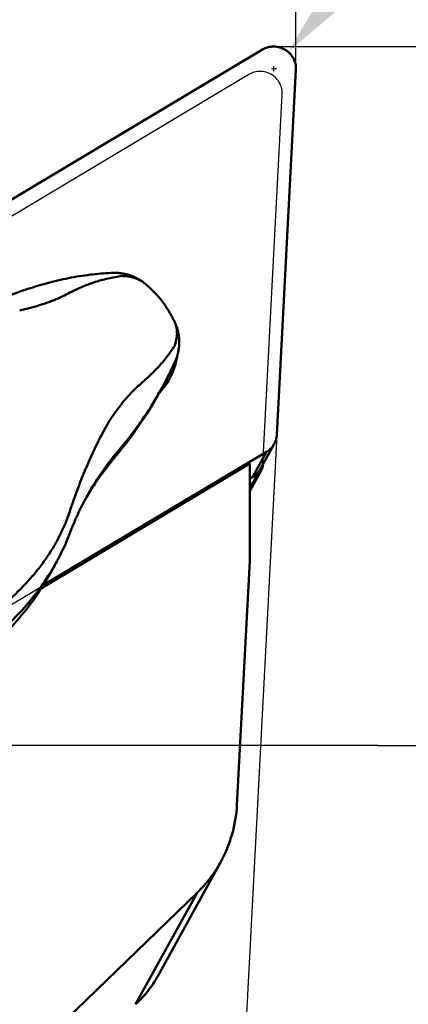
# Model space of a CAD drawing. Units: millimetres. Extents: x -231 to 205, y -27 to 82.
# Drawn here: x 142 to 156, y -9 to 26 of the extents above; entities that cross this region are included whole.
import ezdxf

# ---------------------------------------------------------------- set-up
doc = ezdxf.new("R2010")
doc.units = ezdxf.units.MM
doc.linetypes.add('CENTER2', pattern=[28.575, 19.05, -3.175, 3.175, -3.175])
for name, color, linetype, lineweight in [('1', 4, 'Continuous', 50), ('2', 7, 'Continuous', 25), ('4', 2, 'CENTER2', 25), ('cut', 1, 'Continuous', 25), ('nocut', 7, 'Continuous', 25), ('sk2', 7, 'Continuous', 25)]:
    doc.layers.add(name, color=color, linetype=linetype, lineweight=lineweight)
doc.styles.add('simplex', font='txt.shx', dxfattribs={"height": 3.5})
doc.dimstyles.new('コピー - ISO-25', dxfattribs={"dimscale": 0, "dimtxt": 3.5, "dimasz": 3.5, "dimexe": 1.5, "dimexo": 0, "dimgap": 2.3, "dimtad": 1, "dimdec": 8, "dimdsep": 46, "dimtxsty": 'simplex', "dimcen": 0.09, "dimclrd": 256, "dimclre": 256, "dimclrt": 256, "dimadec": 0, "dimazin": 0, "dimtfac": 1, "dimtofl": 0, "dimtmove": 0, "dimatfit": 3, "dimfxl": 1, "dimtolj": 1, "dimlwd": -1, "dimlwe": -1, "dimarcsym": 0})

# ---------------------------------------------------------------- blocks, each defined once
blk = doc.blocks.new('*D10')
at = {"layer": '2'}
for p, q in [((189.953, 25.4), (189.953, 66.75)), ((151.6, 25.4), (191.453, 25.4)), ((189.953, 21.9), (189.953, 3.5)), ((155.367, 0), (191.453, 0))]:
    blk.add_line(p, q, dxfattribs=at)
for points in [[(190.537, 21.9), (189.37, 21.9), (189.953, 25.4)], [(189.37, 3.5), (190.537, 3.5), (189.953, 0)]]:
    blk.add_solid(points, dxfattribs=at)
at = {"layer": 'Defpoints', "color": 0}
for p in [(151.6, 25.4), (155.367, 0), (189.953, 0)]:
    blk.add_point(p, dxfattribs=at)
at = {"layer": '2', "insert": (185.903, 47.825), "char_height": 3.5, "attachment_point": 5, "rotation": 90, "style": 'simplex'}
blk.add_mtext('\\A1;25.4 [1.000"]', dxfattribs=at)
blk = doc.blocks.new('*D12')
at = {"layer": 'Defpoints', "color": 0}
for p in [(152.4, 60.92), (152.4, 24.6), (-203.2, 13.375)]:
    blk.add_point(p, dxfattribs=at)
at = {"layer": 'sk2'}
for p, q in [((-203.2, 13.375), (-203.2, 62.42)), ((152.4, 24.6), (152.4, 62.42)), ((-199.7, 60.92), (148.9, 60.92))]:
    blk.add_line(p, q, dxfattribs=at)
for points in [[(-199.7, 61.504), (-199.7, 60.337), (-203.2, 60.92)], [(148.9, 60.337), (148.9, 61.504), (152.4, 60.92)]]:
    blk.add_solid(points, dxfattribs=at)
at = {"layer": 'sk2', "insert": (-25.4, 64.97), "char_height": 3.5, "attachment_point": 5, "style": 'simplex'}
blk.add_mtext('\\A1;355.6 [14.000"]', dxfattribs=at)
blk = doc.blocks.new('*D13')
at = {"layer": '2'}
for p, q in [((101.6, 13.375), (101.6, 42.398)), ((152.4, 24.6), (152.4, 42.398)), ((148.9, 40.898), (105.1, 40.898))]:
    blk.add_line(p, q, dxfattribs=at)
for points in [[(105.1, 41.482), (105.1, 40.315), (101.6, 40.898)], [(148.9, 40.315), (148.9, 41.482), (152.4, 40.898)]]:
    blk.add_solid(points, dxfattribs=at)
at = {"layer": 'Defpoints', "color": 0}
for p in [(101.6, 40.898), (152.4, 24.6), (101.6, 13.375)]:
    blk.add_point(p, dxfattribs=at)
at = {"layer": '2', "insert": (127, 44.948), "char_height": 3.5, "attachment_point": 5, "style": 'simplex'}
blk.add_mtext('\\A1;50.8 [2.000"]', dxfattribs=at)
blk = doc.blocks.new('*D14')
at = {"layer": '2'}
for p, q in [((158.655, 25.4), (205.273, 25.4)), ((151.703, 11.288), (149.678, -27.358))]:
    blk.add_line(p, q, dxfattribs=at)
blk.add_arc((152.443, 25.4), 51.33, 270.9075, 356.0925, dxfattribs=at)
for points in [[(204.237, 21.882), (203.071, 21.922), (203.773, 25.4)], [(153.267, -25.34), (153.245, -26.507), (149.757, -25.86)]]:
    blk.add_solid(points, dxfattribs=at)
at = {"layer": 'Defpoints', "color": 0}
for p in [(95.475, 25.4), (158.655, 25.4), (152.399, 24.558), (151.703, 11.288), (176.541, -19.922)]:
    blk.add_point(p, dxfattribs=at)
at = {"layer": '2', "insert": (184.988, -8.896), "char_height": 3.5, "attachment_point": 5, "rotation": 43.5, "style": 'simplex'}
blk.add_mtext('\\A1;93%%d', dxfattribs=at)
blk = doc.blocks.new('*D15')
at = {"layer": '2'}
for p, q in [((0, 0), (0, 52.375)), ((152.4, 24.6), (152.4, 52.375)), ((148.9, 50.875), (3.5, 50.875))]:
    blk.add_line(p, q, dxfattribs=at)
for points in [[(3.5, 51.459), (3.5, 50.292), (0, 50.875)], [(148.9, 50.292), (148.9, 51.459), (152.4, 50.875)]]:
    blk.add_solid(points, dxfattribs=at)
at = {"layer": 'Defpoints', "color": 0}
for p in [(0, 50.875), (152.4, 24.6), (0, 0)]:
    blk.add_point(p, dxfattribs=at)
at = {"layer": '2', "insert": (76.2, 54.925), "char_height": 3.5, "attachment_point": 5, "style": 'simplex'}
blk.add_mtext('\\A1;152.4 [6.000"]', dxfattribs=at)
blk = doc.blocks.new('*D16')
at = {"layer": '2'}
for p, q in [((181.553, 59.819), (154.386, 27.876)), ((151.51, 24.6), (151.69, 24.6)), ((151.6, 24.51), (151.6, 24.69))]:
    blk.add_line(p, q, dxfattribs=at)
blk.add_solid([(153.941, 28.253), (154.83, 27.498), (152.118, 25.209)], dxfattribs=at)
at = {"layer": 'Defpoints', "color": 0}
for p in [(152.118, 25.209), (151.6, 24.6)]:
    blk.add_point(p, dxfattribs=at)
at = {"layer": '2', "insert": (166.018, 47.804), "char_height": 3.5, "attachment_point": 5, "rotation": 49.6195, "style": 'simplex'}
blk.add_mtext('\\A1;R0.8 [R.031"]', dxfattribs=at)

msp = doc.modelspace()

# ---------------------------------------------------------------- linework, layer by layer
at = {"layer": '1'}
for p, q in [((151.1823, 25.2887), (139.7589, 18.4607)), ((151.7035, 11.2881), (152.3989, 24.5581)), ((146.9734, 16.7324), (147.0054, 16.7039)), ((142.4058, 15.8227), (142.3551, 15.813)), ((142.5915, 15.8624), (142.5387, 15.8498)), ((142.6147, 15.8683), (142.5915, 15.8624)), ((147.4317, 12.8211), (147.4193, 12.7988)), ((147.4312, 12.8108), (147.4195, 12.7986)), ((147.4366, 12.8166), (147.4312, 12.8108)), ((145.6563, 11.8509), (145.6858, 11.8947)), ((145.6858, 11.8947), (145.7164, 11.9398)), ((145.5848, 11.738), (145.6119, 11.7823)), ((145.9849, 10.7572), (145.9457, 10.711)), ((146.0197, 10.7984), (145.9849, 10.7572)), ((146.0564, 10.8422), (146.0197, 10.7984)), ((151.1121, 10.0553), (151.6097, 10.9586)), ((151.5948, 10.9327), (151.6097, 10.9586)), ((143.2148, 5.8192), (151.331, 10.6704)), ((145.9457, 10.711), (145.9187, 10.6788)), ((151.331, 10.6704), (150.8335, 9.7672)), ((150.7185, 10.2411), (143.1512, 5.7181)), ((150.7185, 10.2411), (150.7185, 6.7029)), ((151.1121, 10.0553), (151.0972, 10.0295)), ((151.1953, 10.1809), (151.1967, 10.2089)), ((145.3211, 9.844), (145.3245, 9.8394)), ((145.331, 9.8484), (145.3245, 9.8394)), ((151.1483, 10.0162), (150.7185, 9.2357)), ((150.7185, 9.6984), (151.009, 9.8721)), ((151.009, 9.8721), (150.7185, 9.3446)), ((151.1409, 10.0032), (151.1483, 10.0162)), ((144.7827, 9.0183), (144.7806, 9.0147)), ((144.783, 9.0181), (144.7809, 9.0145)), ((144.0911, 8.2609), (144.098, 8.2791)), ((144.1271, 8.3653), (144.098, 8.2791)), ((144.2424, 7.8788), (144.2172, 7.8143)), ((144.2001, 7.7697), (144.1912, 7.7465)), ((144.2172, 7.8143), (144.2001, 7.7697)), ((143.4639, 6.2445), (143.6713, 6.621)), ((143.7025, 6.6781), (143.6728, 6.6237)), ((143.7099, 6.6919), (143.7017, 6.6767)), ((143.7336, 6.736), (143.7099, 6.6919)), ((143.7569, 6.7802), (143.7336, 6.736)), ((143.7658, 6.7972), (143.7569, 6.7802)), ((150.2535, -2.1682), (150.7185, 6.7029)), ((149.6671, -4.2277), (147.3724, -8.3935)), ((139.6786, -14.1802), (148.8037, -5.3564)), ((148.8037, -5.3564), (146.5702, -9.4111))]:
    msp.add_line(p, q, dxfattribs=at)
for points in [[(141.9792, 16.3554), (142.0767, 16.3915), (142.1741, 16.4268), (142.2715, 16.4613), (142.3686, 16.495), (142.4646, 16.5276), (142.5594, 16.5591), (142.6531, 16.5896), (142.7447, 16.6188), (142.8341, 16.6467), (142.9215, 16.6734), (143.0064, 16.6989), (143.0887, 16.723), (143.1683, 16.746), (143.2455, 16.7678), (143.3201, 16.7885), (143.4474, 16.8229)], [(143.4474, 16.8229), (143.5336, 16.8455), (143.6338, 16.8708), (143.7337, 16.8951), (143.8332, 16.9184), (143.9324, 16.9406), (144.0314, 16.9618), (144.1301, 16.9819), (144.2285, 17.0011), (144.3268, 17.0193), (144.4249, 17.0366), (144.5228, 17.0529), (144.6206, 17.0682), (144.7182, 17.0826), (144.8156, 17.0959), (144.9128, 17.1084), (145.0097, 17.1198), (145.1063, 17.1303), (145.2027, 17.1399), (145.2991, 17.1486), (145.3954, 17.1562), (145.4915, 17.163), (145.5875, 17.1688), (145.6833, 17.1737), (145.7355, 17.176)], [(145.7356, 17.176), (145.7454, 17.1763), (145.7729, 17.1771), (145.8006, 17.1773), (145.8283, 17.1771), (145.8554, 17.1764), (145.8712, 17.1757)], [(145.8712, 17.1757), (145.8875, 17.1749), (145.9037, 17.174), (145.9194, 17.173), (145.9346, 17.1719), (145.9493, 17.1707), (145.9636, 17.1694), (145.9724, 17.1686)], [(145.9724, 17.1686), (145.9943, 17.1664), (146.0309, 17.162), (146.0675, 17.1568), (146.104, 17.1509), (146.1403, 17.1443), (146.1765, 17.1368), (146.2124, 17.1286), (146.2483, 17.1197), (146.2839, 17.11), (146.3193, 17.0996), (146.3545, 17.0884), (146.3894, 17.0765), (146.4241, 17.0638), (146.4586, 17.0504), (146.4927, 17.0363), (146.5266, 17.0215), (146.5601, 17.006), (146.5934, 16.9897), (146.6263, 16.9728), (146.6588, 16.9551), (146.691, 16.9368), (146.7228, 16.9178), (146.7543, 16.8981), (146.7853, 16.8778), (146.8159, 16.8567), (146.8461, 16.8351), (146.8759, 16.8128), (146.9052, 16.7898), (146.9341, 16.7662), (146.9624, 16.742), (146.9735, 16.7324)], [(147.0054, 16.7039), (147.0315, 16.6802), (147.057, 16.6568), (147.0818, 16.6338), (147.1058, 16.6112), (147.1293, 16.5889), (147.1521, 16.5668), (147.1744, 16.5451), (147.1961, 16.5236), (147.2173, 16.5024), (147.2379, 16.4814), (147.2581, 16.4607), (147.2777, 16.4403), (147.2969, 16.4202), (147.3155, 16.4004), (147.3336, 16.3808), (147.3512, 16.3616), (147.3685, 16.3425), (147.3853, 16.3236), (147.4018, 16.305), (147.418, 16.2863), (147.434, 16.2677), (147.4496, 16.2492), (147.4652, 16.2304), (147.4809, 16.2113), (147.4965, 16.1921), (147.5116, 16.173), (147.5264, 16.154), (147.5409, 16.135), (147.5551, 16.1162), (147.5687, 16.0979), (147.5821, 16.0794), (147.5959, 16.0602), (147.6102, 16.0398), (147.6251, 16.0183), (147.64, 15.9964), (147.6549, 15.9741), (147.6699, 15.9514), (147.6847, 15.9287), (147.6989, 15.9065), (147.7128, 15.8845), (147.7269, 15.8619), (147.7413, 15.8385), (147.7558, 15.8146), (147.7707, 15.7898), (147.7859, 15.7642), (147.8013, 15.7378), (147.817, 15.7108), (147.8328, 15.6831), (147.8488, 15.6548), (147.865, 15.6257), (147.8815, 15.5959), (147.8981, 15.5653), (147.915, 15.5338), (147.9323, 15.5014), (147.9497, 15.4681), (147.9683, 15.4322)], [(147.9683, 15.4323), (147.9744, 15.4202), (147.9912, 15.3861), (148.0071, 15.3516), (148.0223, 15.3168), (148.0367, 15.2816), (148.0502, 15.2462), (148.063, 15.2104), (148.075, 15.1744), (148.0862, 15.1381), (148.0965, 15.1015), (148.1061, 15.0647), (148.1148, 15.0277), (148.1227, 14.9905), (148.1297, 14.9531), (148.1359, 14.9156), (148.1413, 14.8779), (148.1458, 14.8401), (148.1495, 14.8021), (148.1523, 14.7641), (148.1543, 14.726), (148.1554, 14.6879), (148.1557, 14.6497), (148.1551, 14.6115), (148.1537, 14.5733), (148.1514, 14.5351), (148.1482, 14.4969), (148.1442, 14.4588), (148.1393, 14.4208), (148.1336, 14.3829), (148.127, 14.3451), (148.1196, 14.3074), (148.1114, 14.2699), (148.1059, 14.2473)], [(148.0087, 13.9627), (147.9943, 13.9303), (147.9552, 13.8438), (147.9152, 13.757), (147.8742, 13.6702), (147.8324, 13.5832), (147.7896, 13.496), (147.7459, 13.4086), (147.7013, 13.3211), (147.6557, 13.2333), (147.6091, 13.1452), (147.5615, 13.0569), (147.4194, 12.7988)], [(148.0715, 14.1264), (148.0671, 14.113), (148.0619, 14.0978), (148.0568, 14.0832), (148.052, 14.0697), (148.0474, 14.0574), (148.0427, 14.045), (148.0378, 14.0323), (148.0327, 14.0194), (148.0271, 14.0057), (148.0209, 13.9907), (148.014, 13.9746), (148.0088, 13.9627)], [(148.106, 14.2474), (148.1053, 14.2449), (148.1021, 14.2322), (148.0988, 14.2193), (148.0953, 14.2061), (148.0916, 14.1927), (148.0876, 14.1789), (148.0835, 14.1649), (148.0792, 14.1506), (148.0746, 14.136), (148.0715, 14.1265)], [(144.7799, 9.02), (144.7598, 8.9833), (144.6986, 8.8695), (144.6387, 8.7545), (144.5803, 8.6387), (144.5234, 8.5221), (144.4681, 8.4048), (144.42, 8.2994)], [(144.42, 8.2994), (144.4015, 8.258), (144.3781, 8.2049), (144.3549, 8.1514), (144.332, 8.0976), (144.3092, 8.0434), (144.2867, 7.9889), (144.2645, 7.934), (144.2424, 7.8788)], [(144.1912, 7.7465), (144.1531, 7.6478), (144.1085, 7.5364), (144.0625, 7.426), (144.0152, 7.3165), (143.9665, 7.2079), (143.9165, 7.1003), (143.8651, 6.9937), (143.8125, 6.8881), (143.7658, 6.7972)]]:
    msp.add_lwpolyline(points, dxfattribs=at)
for points, knots in [([(152.3989, 24.5581), (152.4027, 24.6293), (152.3933, 24.7378), (152.352, 24.8753), (152.2921, 25.0068), (152.1843, 25.1547), (152.0127, 25.2917), (151.811, 25.3789), (151.6296, 25.4046), (151.4851, 25.3958), (151.3441, 25.3678), (151.2436, 25.3253), (151.1823, 25.2887)], [0, 0, 0, 0, 0.1237636, 0.1860847, 0.24861, 0.3739072, 0.4996693, 0.6254916, 0.7509532, 0.8135855, 0.8760203, 1, 1, 1, 1]), ([(146.0817, 17.0602), (145.9086, 17.0385), (145.558, 16.9774), (145.0336, 16.8299), (144.5048, 16.6217), (144.1589, 16.4478), (143.9857, 16.3519)], [0, 0, 0, 0, 0.2351642, 0.4788279, 0.7331157, 1, 1, 1, 1]), ([(146.1239, 17.0579), (146.1203, 17.0582), (146.1063, 17.0593), (146.0922, 17.06), (146.0817, 17.0602)], [0, 0, 0, 0, 0.2549021, 1, 1, 1, 1]), ([(146.9734, 16.7324), (146.9169, 16.7825), (146.7938, 16.8729), (146.5865, 16.9739), (146.3608, 17.0382), (146.2036, 17.0554), (146.1239, 17.0579)], [0, 0, 0, 0, 0.2442966, 0.4909316, 0.7421677, 1, 1, 1, 1]), ([(143.9857, 16.3519), (143.772, 16.2494), (143.3207, 16.0681), (142.8547, 15.9312), (142.6147, 15.8683)], [0, 0, 0, 0, 0.4885749, 1, 1, 1, 1]), ([(148.0022, 14.5652), (148.0281, 14.6401), (148.067, 14.7906), (148.0821, 15.0181), (148.0514, 15.2351), (148.0005, 15.3697), (147.9683, 15.4322)], [0, 0, 0, 0, 0.2670953, 0.5202282, 0.7629657, 1, 1, 1, 1]), ([(146.666, 13.0639), (146.8035, 13.1794), (147.0646, 13.4112), (147.4222, 13.7736), (147.7312, 14.1428), (147.9092, 14.399), (147.9904, 14.5272)], [0, 0, 0, 0, 0.2719407, 0.5282292, 0.7702667, 1, 1, 1, 1]), ([(147.9904, 14.5272), (147.9915, 14.5303), (147.9958, 14.5428), (147.9996, 14.5555), (148.0022, 14.5652)], [0, 0, 0, 0, 0.2466034, 1, 1, 1, 1]), ([(148.0803, 14.1251), (148.058, 13.9845), (147.9892, 13.7069), (147.8734, 13.4453), (147.8048, 13.3208)], [0, 0, 0, 0, 0.5003452, 1, 1, 1, 1]), ([(147.8048, 13.3208), (147.7545, 13.2295), (147.6422, 13.0531), (147.5083, 12.8923), (147.4366, 12.8166)], [0, 0, 0, 0, 0.4998128, 1, 1, 1, 1]), ([(145.7164, 11.9398), (145.8585, 12.1476), (146.1506, 12.5436), (146.4884, 12.9031), (146.666, 13.064)], [0, 0, 0, 0, 0.5123121, 1, 1, 1, 1]), ([(147.4304, 12.8219), (147.4377, 12.8346), (147.4667, 12.8856), (147.4953, 12.9367), (147.5166, 12.9751)], [0, 0, 0, 0, 0.2508493, 1, 1, 1, 1]), ([(147.4194, 12.7988), (147.1964, 12.3956), (146.711, 11.6102), (146.152, 10.8754), (145.8555, 10.5224)], [0, 0, 0, 0, 0.4998893, 1, 1, 1, 1]), ([(147.0444, 12.1862), (147.0783, 12.2389), (147.2112, 12.4482), (147.3386, 12.661), (147.4304, 12.8219)], [0, 0, 0, 0, 0.2528369, 1, 1, 1, 1]), ([(146.0564, 10.8422), (146.2339, 11.0547), (146.5774, 11.4928), (146.893, 11.9513), (147.0444, 12.1862)], [0, 0, 0, 0, 0.4976084, 1, 1, 1, 1]), ([(145.5848, 11.738), (145.5198, 11.6251), (145.3924, 11.3979), (145.2128, 11.0509), (145.0431, 10.6993), (144.8811, 10.345), (144.7273, 9.9881), (144.5327, 9.5111), (144.3983, 9.1494), (144.3151, 8.9067)], [0, 0, 0, 0, 0.1257561, 0.2514919, 0.3771634, 0.5025836, 0.6276664, 0.7522865, 1, 1, 1, 1]), ([(151.6097, 10.9586), (151.6374, 11.0089), (151.6815, 11.1162), (151.7005, 11.2307), (151.7035, 11.2881)], [0, 0, 0, 0, 0.499435, 1, 1, 1, 1]), ([(151.331, 10.6704), (151.3847, 10.7025), (151.4846, 10.7799), (151.5626, 10.8793), (151.5948, 10.9327)], [0, 0, 0, 0, 0.5007694, 1, 1, 1, 1]), ([(145.9186, 10.6788), (145.7009, 10.4183), (145.2937, 9.883), (144.9402, 9.3107), (144.7799, 9.02)], [0, 0, 0, 0, 0.505562, 1, 1, 1, 1]), ([(145.8555, 10.5224), (145.8097, 10.4679), (145.6286, 10.2481), (145.4558, 10.0217), (145.331, 9.8484)], [0, 0, 0, 0, 0.2500739, 1, 1, 1, 1]), ([(151.0972, 10.0295), (151.065, 9.9761), (150.987, 9.8767), (150.8872, 9.7993), (150.8335, 9.7672)], [0, 0, 0, 0, 0.4992306, 1, 1, 1, 1]), ([(151.1483, 10.0162), (151.1622, 10.0413), (151.1843, 10.095), (151.1937, 10.1522), (151.1953, 10.1809)], [0, 0, 0, 0, 0.4994324, 1, 1, 1, 1]), ([(145.0846, 9.5075), (145.1, 9.5312), (145.1302, 9.577), (145.1743, 9.6424), (145.2151, 9.7014), (145.2466, 9.7456), (145.2691, 9.7765), (145.2835, 9.7959), (145.2962, 9.8125), (145.3068, 9.8262), (145.3155, 9.8367), (145.3218, 9.8441), (145.326, 9.8482), (145.3279, 9.8499), (145.3288, 9.8501), (145.3289, 9.8499)], [0, 0, 0, 0, 0.2012013, 0.3903263, 0.5622146, 0.7118506, 0.7767634, 0.8343191, 0.8839939, 0.9252879, 0.9577431, 0.9810072, 0.9949291, 0.9984382, 1, 1, 1, 1]), ([(145.3289, 9.8499), (145.3291, 9.8496), (145.3289, 9.8484), (145.3281, 9.8464), (145.3266, 9.8432), (145.3253, 9.8408), (145.3245, 9.8394)], [0, 0, 0, 0, 0.0899611, 0.2828751, 0.5863546, 1, 1, 1, 1]), ([(151.009, 9.8721), (151.0359, 9.8881), (151.0858, 9.9268), (151.1248, 9.9765), (151.1409, 10.0032)], [0, 0, 0, 0, 0.5007694, 1, 1, 1, 1]), ([(144.1271, 8.3653), (144.1424, 8.4103), (144.2041, 8.5911), (144.2672, 8.7714), (144.3151, 8.9067)], [0, 0, 0, 0, 0.2487394, 1, 1, 1, 1]), ([(144.091, 8.2609), (144.0639, 8.1894), (143.9523, 7.9094), (143.8222, 7.6367), (143.7151, 7.439)], [0, 0, 0, 0, 0.2537867, 1, 1, 1, 1]), ([(140.8694, 4.4412), (141.1635, 4.6359), (141.7242, 5.0503), (142.3588, 5.6385), (142.8136, 6.139), (143.1249, 6.5254), (143.4083, 6.9245), (143.5792, 7.1998), (143.6598, 7.339)], [0, 0, 0, 0, 0.2608, 0.514356, 0.6383463, 0.7605408, 0.8810534, 1, 1, 1, 1]), ([(143.6598, 7.339), (143.6645, 7.3473), (143.6831, 7.3805), (143.7015, 7.4139), (143.7151, 7.439)], [0, 0, 0, 0, 0.2494743, 1, 1, 1, 1]), ([(143.6728, 6.6237), (143.6554, 6.5922), (143.5851, 6.4663), (143.5115, 6.3423), (143.4546, 6.2502)], [0, 0, 0, 0, 0.2493537, 1, 1, 1, 1]), ([(143.4639, 6.2445), (143.2948, 5.9376), (142.9224, 5.3417), (142.2686, 4.5148), (141.5272, 3.764), (140.9805, 3.3202), (140.6958, 3.1139)], [0, 0, 0, 0, 0.2496569, 0.4994551, 0.7495291, 1, 1, 1, 1]), ([(143.4546, 6.2502), (143.2992, 5.9991), (142.9598, 5.5087), (142.3746, 4.8227), (141.7138, 4.1879), (141.2302, 3.8064), (140.9781, 3.6262)], [0, 0, 0, 0, 0.2439995, 0.4919007, 0.7439218, 1, 1, 1, 1]), ([(149.6671, -4.2277), (149.8402, -3.9134), (150.1163, -3.2428), (150.2347, -2.5273), (150.2535, -2.1682)], [0, 0, 0, 0, 0.4994251, 1, 1, 1, 1]), ([(148.8037, -5.3564), (148.9745, -5.1912), (149.2919, -4.8351), (149.5526, -4.4356), (149.6671, -4.2277)], [0, 0, 0, 0, 0.5002575, 1, 1, 1, 1]), ([(146.5702, -9.4111), (146.7314, -9.2632), (147.0281, -8.9444), (147.2689, -8.5814), (147.3724, -8.3935)], [0, 0, 0, 0, 0.5049032, 1, 1, 1, 1])]:
    msp.add_open_spline(points, degree=3, knots=knots, dxfattribs=at)
for points in [[(142.5387, 15.8498), (142.4945, 15.8404), (142.4502, 15.8314), (142.4058, 15.8227)], [(148.0884, 14.1807), (148.0859, 14.1621), (148.0832, 14.1436), (148.0803, 14.1251)], [(145.6119, 11.7823), (145.6265, 11.8053), (145.6412, 11.8282), (145.6563, 11.8509)], [(145.0846, 9.5075), (144.9799, 9.347), (144.8792, 9.1838), (144.7827, 9.0183)], [(144.7806, 9.0147), (144.7579, 8.9755), (144.7353, 8.9363), (144.713, 8.8969)]]:
    msp.add_open_spline(points, degree=3, dxfattribs=at)
at = {"layer": '4'}
msp.add_line((155.3672, 0), (0, 0), dxfattribs=at)
at = {"layer": 'cut'}
for p, q in [((151.1823, 25.2887), (139.7589, 18.4607)), ((151.7035, 11.2881), (152.3989, 24.5581)), ((139.9077, 3.8425), (151.331, 10.6704))]:
    msp.add_line(p, q, dxfattribs=at)
for points, knots in [([(152.3989, 24.5581), (152.3981, 24.5756), (152.3969, 24.602), (152.3953, 24.6371), (152.394, 24.6634), (152.3931, 24.6854), (152.3921, 24.7007), (152.3921, 24.7095), (152.3906, 24.7161), (152.389, 24.7226), (152.3868, 24.7313), (152.383, 24.7466), (152.3775, 24.7684), (152.371, 24.7945), (152.3644, 24.8207), (152.3595, 24.8403), (152.3563, 24.8534), (152.3548, 24.8588), (152.3539, 24.8632), (152.3518, 24.8673), (152.3486, 24.8744), (152.3437, 24.8846), (152.3359, 24.9009), (152.3262, 24.9213), (152.3146, 24.9458), (152.3049, 24.9662), (152.2972, 24.9825), (152.2923, 24.9927), (152.2884, 25.0008), (152.2856, 25.007), (152.2812, 25.0122), (152.2759, 25.0196), (152.2691, 25.0286), (152.2582, 25.0432), (152.2447, 25.0613), (152.2285, 25.0832), (152.2149, 25.1013), (152.2041, 25.1159), (152.1972, 25.1248), (152.1921, 25.1324), (152.1851, 25.1383), (152.1735, 25.1491), (152.1566, 25.1643), (152.1363, 25.1826), (152.1161, 25.2009), (152.0992, 25.2161), (152.0875, 25.2269), (152.0807, 25.2329), (152.0741, 25.2393), (152.0644, 25.2448), (152.0491, 25.2541), (152.0299, 25.2656), (152.007, 25.2795), (151.984, 25.2933), (151.9648, 25.3049), (151.9495, 25.314), (151.94, 25.3201), (151.9313, 25.3229), (151.9228, 25.3261), (151.9078, 25.3315), (151.8865, 25.3393), (151.8608, 25.3487), (151.8352, 25.358), (151.8138, 25.3659), (151.7988, 25.3712), (151.7904, 25.3746), (151.7813, 25.3755), (151.7701, 25.3775), (151.7522, 25.3802), (151.7297, 25.3838), (151.7028, 25.388), (151.6804, 25.3915), (151.6625, 25.3943), (151.6513, 25.3961), (151.6423, 25.3974), (151.6356, 25.3988), (151.6288, 25.3984), (151.6198, 25.3981), (151.6085, 25.3976), (151.5904, 25.3969), (151.5678, 25.3959), (151.5407, 25.3948), (151.5181, 25.3939), (151.5, 25.3932), (151.4887, 25.3927), (151.4808, 25.3923), (151.4763, 25.3923), (151.4719, 25.391), (151.4665, 25.3898), (151.4533, 25.3865), (151.4337, 25.3818), (151.4074, 25.3754), (151.3812, 25.369), (151.3593, 25.3637), (151.344, 25.3599), (151.3352, 25.3578), (151.3287, 25.3562), (151.3222, 25.3545), (151.3142, 25.3503), (151.2999, 25.3439), (151.2797, 25.3343), (151.2553, 25.3229), (151.2229, 25.3077), (151.1985, 25.2963), (151.1823, 25.2887)], [0, 0, 0, 0, 0.03125, 0.046875, 0.0625, 0.078125, 0.0859375, 0.0898438, 0.09375, 0.0976562, 0.1015625, 0.109375, 0.125, 0.140625, 0.15625, 0.171875, 0.1757812, 0.1796875, 0.1816406, 0.1835938, 0.1875, 0.1953125, 0.203125, 0.21875, 0.234375, 0.25, 0.2578125, 0.265625, 0.2695312, 0.2734375, 0.2773438, 0.28125, 0.2890625, 0.296875, 0.3125, 0.328125, 0.34375, 0.3515625, 0.359375, 0.3632812, 0.3671875, 0.375, 0.390625, 0.40625, 0.421875, 0.4375, 0.4453125, 0.4492188, 0.453125, 0.4609375, 0.46875, 0.484375, 0.5, 0.515625, 0.53125, 0.5390625, 0.546875, 0.5507812, 0.5546875, 0.5625, 0.578125, 0.59375, 0.609375, 0.625, 0.6328125, 0.6367188, 0.640625, 0.6484375, 0.65625, 0.671875, 0.6875, 0.703125, 0.7109375, 0.71875, 0.7226562, 0.7265625, 0.7304688, 0.734375, 0.7421875, 0.75, 0.765625, 0.78125, 0.796875, 0.8046875, 0.8125, 0.8164062, 0.8183594, 0.8203125, 0.8242188, 0.828125, 0.84375, 0.859375, 0.875, 0.890625, 0.8984375, 0.9023438, 0.90625, 0.9101562, 0.9140625, 0.921875, 0.9375, 0.953125, 0.96875, 1, 1, 1, 1]), ([(151.5948, 10.9327), (151.5984, 10.9393), (151.6056, 10.9524), (151.6146, 10.9689), (151.622, 10.9818), (151.6286, 10.9959), (151.6365, 11.0139), (151.6447, 11.0317), (151.6509, 11.0461), (151.6559, 11.061), (151.6612, 11.0757), (151.6664, 11.0905), (151.6706, 11.1015), (151.6733, 11.113), (151.6774, 11.1281), (151.6813, 11.1433), (151.6856, 11.1584), (151.6886, 11.1738), (151.6919, 11.1932), (151.6955, 11.2125), (151.698, 11.228), (151.6993, 11.2441), (151.7013, 11.2641), (151.7027, 11.2801), (151.7035, 11.2881)], [0, 0, 0, 0, 0.0625, 0.125, 0.15625, 0.1875, 0.25, 0.3125, 0.34375, 0.375, 0.4375, 0.46875, 0.5, 0.53125, 0.5625, 0.625, 0.65625, 0.6875, 0.75, 0.8125, 0.84375, 0.875, 0.9375, 1, 1, 1, 1]), ([(151.331, 10.6704), (151.3374, 10.6746), (151.35, 10.6827), (151.3657, 10.6932), (151.3784, 10.7011), (151.3909, 10.7105), (151.4064, 10.7226), (151.4221, 10.7345), (151.4344, 10.7443), (151.4458, 10.7551), (151.4575, 10.7656), (151.469, 10.7762), (151.478, 10.7839), (151.4858, 10.7928), (151.4965, 10.8042), (151.5071, 10.8158), (151.518, 10.8271), (151.5279, 10.8392), (151.5399, 10.8547), (151.5522, 10.87), (151.5617, 10.8825), (151.5704, 10.8961), (151.5815, 10.9127), (151.5903, 10.9261), (151.5948, 10.9327)], [0, 0, 0, 0, 0.0625, 0.125, 0.15625, 0.1875, 0.25, 0.3125, 0.34375, 0.375, 0.4375, 0.46875, 0.5, 0.53125, 0.5625, 0.625, 0.65625, 0.6875, 0.75, 0.8125, 0.84375, 0.875, 0.9375, 1, 1, 1, 1])]:
    msp.add_open_spline(points, degree=3, knots=knots, dxfattribs=at)
at = {"layer": 'nocut'}
for p, q in [((150.6847, 24.3854), (139.0858, 17.4525)), ((151.1953, 10.1809), (151.9014, 23.6548)), ((151.1483, 10.0162), (150.7185, 9.2357)), ((151.1409, 10.0032), (151.1483, 10.0162)), ((150.7185, 9.2357), (150.7185, 6.7029)), ((150.2535, -2.1682), (150.7185, 6.7029)), ((149.6671, -4.2277), (147.3724, -8.3935))]:
    msp.add_line(p, q, dxfattribs=at)
for points, knots in [([(151.9014, 23.6548), (151.9051, 23.726), (151.8957, 23.8346), (151.8544, 23.972), (151.7946, 24.1035), (151.6868, 24.2514), (151.5151, 24.3884), (151.3134, 24.4756), (151.132, 24.5014), (150.9876, 24.4925), (150.8466, 24.4646), (150.746, 24.422), (150.6847, 24.3854)], [0, 0, 0, 0, 0.1237618, 0.1860851, 0.2486099, 0.3739069, 0.4996685, 0.6254907, 0.7509528, 0.8135849, 0.876022, 1, 1, 1, 1]), ([(151.1483, 10.0162), (151.1622, 10.0413), (151.1843, 10.095), (151.1937, 10.1522), (151.1953, 10.1809)], [0, 0, 0, 0, 0.4994324, 1, 1, 1, 1]), ([(149.6671, -4.2277), (149.8402, -3.9134), (150.1163, -3.2428), (150.2347, -2.5273), (150.2535, -2.1682)], [0, 0, 0, 0, 0.4994251, 1, 1, 1, 1]), ([(146.5702, -9.4111), (146.7314, -9.2632), (147.0281, -8.9444), (147.2689, -8.5814), (147.3724, -8.3935)], [0, 0, 0, 0, 0.5049032, 1, 1, 1, 1])]:
    msp.add_open_spline(points, degree=3, knots=knots, dxfattribs=at)

# ---------------------------------------------------------------- dimensions: what is measured, and where the dimension line sits
at = {"layer": '2'}
dim = msp.add_linear_dim(base=(189.9533, 0), p1=(151.6, 25.4), p2=(155.3672, 0), angle=90, dimstyle='コピー - ISO-25', override={"dimscale": 1, "dimdec": 3}, dxfattribs=at)
dim.commit()
dim.dimension.update_dxf_attribs({"geometry": '*D10', "text_midpoint": (189.9533, 47.825), "dimtype": 160})
for base, p2, picture, middle in [((0, 50.8752), (0, 0), '*D15', (76.2, 54.9252)), ((101.6, 40.8985), (101.6, 13.375), '*D13', (127, 44.9485))]:
    dim = msp.add_linear_dim(base=base, p1=(152.4, 24.6), p2=p2, dimstyle='コピー - ISO-25', override={"dimscale": 1, "dimdec": 3}, dxfattribs=at)
    dim.commit()
    dim.dimension.update_dxf_attribs({"geometry": picture, "text_midpoint": middle})
dim = msp.add_radius_dim(center=(151.6, 24.6), mpoint=(152.1183, 25.2094), dimstyle='コピー - ISO-25', override={"dimscale": 1, "dimdec": 3}, dxfattribs=at)
dim.commit()
dim.dimension.update_dxf_attribs({"geometry": '*D16', "text_midpoint": (167.5439, 43.3469), "dimtype": 164})
dim = msp.add_angular_dim_2l(base=(176.541, -19.9216), line1=((158.6552, 25.4), (95.475, 25.4)), line2=((152.3989, 24.5581), (151.7035, 11.2881)), dimstyle='コピー - ISO-25', override={"dimscale": 1, "dimdec": 1}, dxfattribs=at)
dim.commit()
dim.dimension.update_dxf_attribs({"geometry": '*D14', "text_midpoint": (184.9884, -8.8956)})
at = {"layer": 'sk2'}
dim = msp.add_linear_dim(base=(152.4, 60.9203), p1=(-203.2, 13.375), p2=(152.4, 24.6), dimstyle='コピー - ISO-25', override={"dimscale": 1, "dimdec": 3}, dxfattribs=at)
dim.commit()
dim.dimension.update_dxf_attribs({"geometry": '*D12', "text_midpoint": (-25.4, 64.9703)})

doc.saveas('drawing.dxf')
